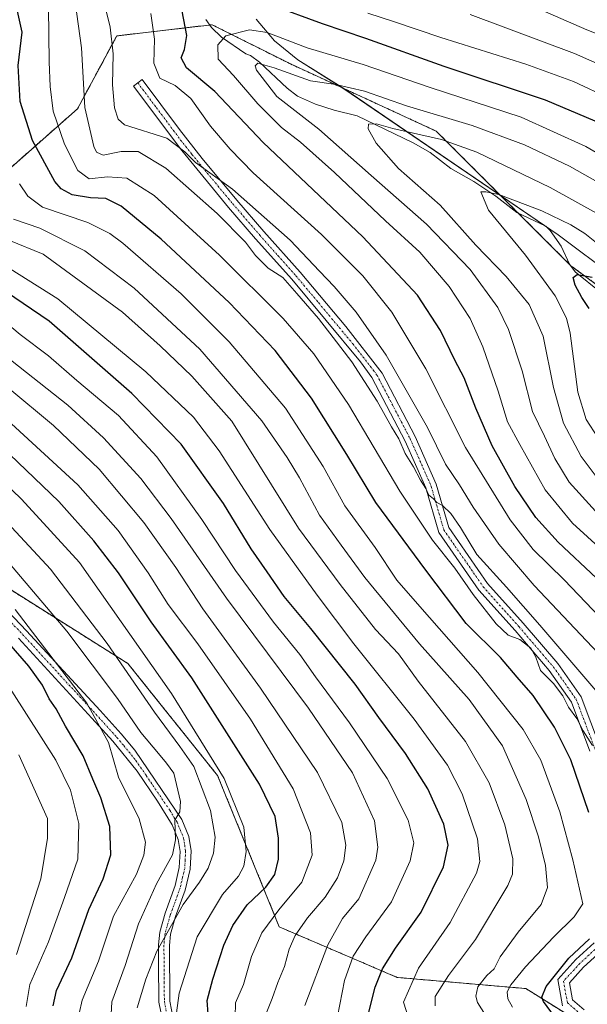
# Model space of a CAD drawing. Units: metres. Extents: x 596692 to 600119, y 4766130 to 4768493.
# Drawn here: x 598141 to 598297, y 4766642 to 4766912 of the extents above; entities that cross this region are included whole.
import ezdxf

# ---------------------------------------------------------------- set-up
doc = ezdxf.new("R2010")
doc.units = ezdxf.units.M
doc.header["$MEASUREMENT"] = 0
doc.linetypes.add('TRAZO_Y_PUNTO', pattern=[1, 0.5, -0.25, 0, -0.25])
doc.linetypes.add('TRAZOS', pattern=[0.75, 0.5, -0.25])
for name, color, linetype, lineweight in [('Arbolado forestal', 92, 'TRAZOS', 0), ('Arbolado forestal CxS', 92, 'Continuous', 0), ('Corriente natural lineal', 142, 'Continuous', 13), ('Curva de nivel maestra', 36, 'Continuous', 30), ('Curva de nivel normal', 36, 'Continuous', 0), ('Entidad de ámbito territorial', 19, 'Continuous', 0), ('Entidad de ámbito territorial CxS', 92, 'Continuous', 0), ('Pista no pavimentada', 254, 'Continuous', 13), ('Pista no pavimentada Cxs', 254, 'Continuous', 0), ('Pista pavimentada eje', 135, 'TRAZO_Y_PUNTO', 0)]:
    doc.layers.add(name, color=color, linetype=linetype, lineweight=lineweight)

# ---------------------------------------------------------------- blocks, each defined once
blk = doc.blocks.new('*U154')
at = {"layer": 'Arbolado forestal CxS', "color": 92, "linetype": 'Continuous', "lineweight": 0}
for points in [[(598505.69, 4766605.23, 699.42), (598478.04, 4766659.02, 707.84), (598445.77, 4766714.34, 716.28), (598419.64, 4766754.29, 720.2), (598385.84, 4766777.34, 725.93), (598350.49, 4766801.93, 734.76), (598292.1, 4766844.95, 750.3), (598255.22, 4766881.83, 759.9), (598215.26, 4766900.27, 765.43), (598193.75, 4766911.03, 772.09), (598167.63, 4766907.96, 783.94), (598156.87, 4766887.98, 791.57), (598130.74, 4766864.93, 812.37)], [(598129.21, 4766761.97, 870.65), (598170.7, 4766735.85, 859.26), (598195.28, 4766705.12, 855.64), (598212.19, 4766663.63, 842.9), (598244.46, 4766649.8, 822.15), (598279.8, 4766646.72, 802.73), (598304.39, 4766631.36, 796.19)]]:
    blk.add_polyline3d(points, dxfattribs=at)
blk = doc.blocks.new('*U169')
at = {"layer": 'Curva de nivel normal', "color": 36, "linetype": 'Continuous', "lineweight": 0}
blk.add_polyline3d([(598183.98, 4766640.05, 855), (598184.78, 4766645.49, 855), (598189.63, 4766660.94, 855), (598196.57, 4766672.5, 855), (598200.98, 4766677.56, 855), (598202.42, 4766680.29, 855), (598203.12, 4766684.36, 855), (598202.45, 4766690.96, 855), (598197.11, 4766704.29, 855), (598182.61, 4766727.62, 855), (598157.43, 4766763.59, 855), (598141.56, 4766780.96, 855), (598136.38, 4766785.86, 855)], dxfattribs=at)
blk = doc.blocks.new('*U175')
at = {"layer": 'Curva de nivel normal', "color": 36, "linetype": 'Continuous', "lineweight": 0}
blk.add_polyline3d([(598254.89, 4766642.03, 815), (598254.89, 4766644.6, 815), (598258.58, 4766650.34, 815), (598265.92, 4766660.16, 815), (598274.84, 4766675, 815), (598276.13, 4766678.1, 815), (598276.24, 4766682.34, 815), (598273.96, 4766691.66, 815), (598269.68, 4766703.19, 815), (598263.2, 4766714.48, 815), (598250.29, 4766731.06, 815), (598244.87, 4766738.53, 815), (598238.58, 4766745.16, 815), (598228.84, 4766757.56, 815), (598217.46, 4766773.02, 815), (598199.17, 4766802.29, 815), (598188.2, 4766814.66, 815), (598179.54, 4766823, 815), (598169.17, 4766832.23, 815), (598147.44, 4766848.07, 815), (598138.04, 4766851.96, 815)], dxfattribs=at)
blk = doc.blocks.new('*U176')
at = {"layer": 'Curva de nivel normal', "color": 36, "linetype": 'Continuous', "lineweight": 0}
blk.add_polyline3d([(598140.18, 4766656.05, 885), (598146.81, 4766676.81, 885), (598148.67, 4766687.99, 885), (598148.62, 4766693.38, 885), (598140.75, 4766710.87, 885)], dxfattribs=at)
blk = doc.blocks.new('*U177')
at = {"layer": 'Curva de nivel normal', "color": 36, "linetype": 'Continuous', "lineweight": 0}
blk.add_polyline3d([(598276.11, 4766641.6, 805), (598274.81, 4766643.93, 805), (598274.66, 4766645.8, 805), (598275.69, 4766647.74, 805), (598279.68, 4766652.67, 805), (598287.34, 4766660.81, 805), (598293.04, 4766666.39, 805), (598295.38, 4766669.93, 805), (598292.66, 4766682.02, 805), (598289.07, 4766695.22, 805), (598283.87, 4766709.4, 805), (598279.05, 4766717.75, 805), (598266.61, 4766733.37, 805), (598250.75, 4766751.51, 805), (598244.43, 4766758.73, 805), (598238.45, 4766767.68, 805), (598230.17, 4766779.12, 805), (598224.17, 4766789.88, 805), (598213.84, 4766805.89, 805), (598198.46, 4766824.1, 805), (598185.26, 4766837.19, 805), (598169.3, 4766851.1, 805), (598165.76, 4766853.8, 805), (598159.68, 4766856.77, 805), (598147.24, 4766861, 805), (598143.24, 4766864, 805), (598141, 4766867.43, 805)], dxfattribs=at)
blk = doc.blocks.new('*U178')
at = {"layer": 'Curva de nivel normal', "color": 36, "linetype": 'Continuous', "lineweight": 0}
blk.add_polyline3d([(598303.91, 4766764.01, 770), (598292.56, 4766774.32, 770), (598285.1, 4766783.53, 770), (598278.1, 4766795.88, 770), (598274.72, 4766802.16, 770), (598272.16, 4766810.59, 770), (598267.94, 4766822.72, 770), (598264.46, 4766830.5, 770), (598258.72, 4766839.24, 770), (598250.71, 4766848.66, 770), (598241.28, 4766857.23, 770), (598227.36, 4766870.49, 770), (598218.02, 4766878.81, 770), (598212.83, 4766882.88, 770), (598206.26, 4766889.36, 770), (598199.66, 4766897.09, 770), (598195.47, 4766901.56, 770), (598195.29, 4766905.54, 770), (598197.55, 4766907.96, 770), (598204.01, 4766909.62, 770), (598208.84, 4766908.92, 770), (598219.84, 4766904.72, 770), (598235.17, 4766900.13, 770), (598253.5, 4766893.8, 770), (598278.5, 4766885.68, 770), (598296.17, 4766877.61, 770), (598313.65, 4766867.49, 770)], dxfattribs=at)
blk = doc.blocks.new('*U180')
at = {"layer": 'Curva de nivel normal', "color": 36, "linetype": 'Continuous', "lineweight": 0}
for points in [[(598303, 4766890.71, 780), (598292.85, 4766895.5, 780), (598279.78, 4766900.2, 780), (598256.5, 4766907.52, 780), (598243.8, 4766911.82, 780), (598236.43, 4766914.16, 780)], [(598176.96, 4766914.06, 780), (598177.97, 4766907.02, 780), (598177.8, 4766900.45, 780), (598179.46, 4766896.37, 780), (598183.61, 4766894.34, 780), (598187.91, 4766890.84, 780), (598193.3, 4766883.2, 780), (598198.69, 4766876.92, 780), (598205.01, 4766870.44, 780), (598223.75, 4766853.51, 780), (598235.09, 4766842.18, 780), (598243, 4766832.24, 780), (598252.36, 4766816.7, 780), (598263.21, 4766795.11, 780), (598275.46, 4766775.22, 780), (598281.78, 4766767.17, 780), (598290.28, 4766758.82, 780), (598302.07, 4766746.48, 780)]]:
    blk.add_polyline3d(points, dxfattribs=at)
blk = doc.blocks.new('*U183')
at = {"layer": 'Curva de nivel normal', "color": 36, "linetype": 'Continuous', "lineweight": 0}
blk.add_polyline3d([(598271.51, 4766634.99, 810), (598266.54, 4766642.87, 810), (598266.03, 4766644.67, 810), (598266.64, 4766647.18, 810), (598269.06, 4766650.35, 810), (598271.08, 4766652.19, 810), (598272.7, 4766655.42, 810), (598277.65, 4766662.19, 810), (598283.96, 4766669.8, 810), (598285.66, 4766674.44, 810), (598285.14, 4766680.46, 810), (598283.24, 4766688.34, 810), (598279.82, 4766698.58, 810), (598273.32, 4766713.33, 810), (598264.25, 4766725.99, 810), (598250.57, 4766741.3, 810), (598235.6, 4766759.49, 810), (598229.15, 4766768.29, 810), (598223.16, 4766776.58, 810), (598217.74, 4766786.82, 810), (598214.32, 4766792.38, 810), (598207.42, 4766802.38, 810), (598190.4, 4766822.04, 810), (598172.44, 4766838.81, 810), (598158.88, 4766849.07, 810), (598146.56, 4766855.26, 810), (598139.31, 4766857.74, 810)], dxfattribs=at)
blk = doc.blocks.new('*U184')
at = {"layer": 'Curva de nivel normal', "color": 36, "linetype": 'Continuous', "lineweight": 0}
blk.add_polyline3d([(598299.16, 4766851.21, 755), (598295.96, 4766853.76, 755), (598292.07, 4766856.14, 755), (598284.19, 4766859.99, 755), (598272.32, 4766864.51, 755), (598268.78, 4766865.22, 755), (598267.4, 4766865.18, 755), (598269.55, 4766860.18, 755), (598279.71, 4766847.88, 755), (598287.82, 4766836.68, 755), (598290.88, 4766830.58, 755), (598291.94, 4766826.48, 755), (598294.06, 4766810.23, 755), (598296.33, 4766802.73, 755), (598302.74, 4766792.91, 755)], dxfattribs=at)
blk = doc.blocks.new('*U191')
at = {"layer": 'Curva de nivel normal', "color": 36, "linetype": 'Continuous', "lineweight": 0}
blk.add_polyline3d([(598166.04, 4766638.08, 865), (598166.29, 4766643.11, 865), (598169.93, 4766653.08, 865), (598173.58, 4766664.5, 865), (598178.5, 4766675.45, 865), (598182.88, 4766683.42, 865), (598183.77, 4766687.55, 865), (598183.54, 4766692.94, 865), (598184.88, 4766695.18, 865), (598185.12, 4766698.02, 865), (598183.24, 4766705.79, 865), (598181.28, 4766708.54, 865), (598179.06, 4766711.22, 865), (598174.22, 4766716.98, 865), (598167.84, 4766726.26, 865), (598153.99, 4766744.75, 865), (598135.56, 4766766.32, 865)], dxfattribs=at)
blk = doc.blocks.new('*U192')
at = {"layer": 'Curva de nivel normal', "color": 36, "linetype": 'Continuous', "lineweight": 0}
for points in [[(598299.6, 4766738.7, 785), (598282.02, 4766757.3, 785), (598272.34, 4766768.62, 785), (598265.36, 4766778.72, 785), (598261.61, 4766784.83, 785), (598257.78, 4766790.54, 785), (598252.78, 4766800.54, 785), (598241.52, 4766820.38, 785), (598233.29, 4766832.21, 785), (598227.24, 4766839.24, 785), (598223.16, 4766843.46, 785), (598215.18, 4766851.97, 785), (598199.37, 4766865.92, 785), (598189.17, 4766873.21, 785), (598186.25, 4766876.17, 785), (598181.37, 4766879.91, 785), (598169.75, 4766883.62, 785), (598168.02, 4766885.12, 785), (598167.04, 4766888.28, 785), (598166.49, 4766894.51, 785), (598166.62, 4766903.05, 785), (598165.84, 4766910.34, 785), (598163.9, 4766918.18, 785)], [(598264.5, 4766913.79, 785), (598293.09, 4766903.18, 785), (598308.82, 4766896.22, 785)]]:
    blk.add_polyline3d(points, dxfattribs=at)
blk = doc.blocks.new('*U197')
at = {"layer": 'Curva de nivel normal', "color": 36, "linetype": 'Continuous', "lineweight": 0}
for points in [[(598301.12, 4766725.93, 790), (598283.56, 4766746.38, 790), (598274.43, 4766756.76, 790), (598266.34, 4766765.74, 790), (598261.89, 4766773.15, 790), (598259.2, 4766777.01, 790), (598256.93, 4766779.22, 790), (598255.32, 4766780.04, 790), (598254.33, 4766781.08, 790), (598253.2, 4766782.07, 790), (598252.34, 4766783.88, 790), (598250.89, 4766786.11, 790), (598248.97, 4766789.77, 790), (598246.65, 4766793.46, 790), (598244.92, 4766797.48, 790), (598242.92, 4766800.72, 790), (598239.04, 4766807.76, 790), (598232.03, 4766818.63, 790), (598226.95, 4766825.25, 790), (598222.95, 4766830.51, 790), (598216.98, 4766837.3, 790), (598213.14, 4766841.72, 790), (598209.14, 4766844.23, 790), (598205.64, 4766847.73, 790), (598202.93, 4766851.36, 790), (598195.17, 4766859.26, 790), (598181.11, 4766871.68, 790), (598173.5, 4766876.27, 790), (598168.84, 4766876.26, 790), (598163.92, 4766875.24, 790), (598162.09, 4766876.05, 790), (598161.34, 4766877.59, 790), (598158.84, 4766888.34, 790), (598157.97, 4766904.68, 790), (598156.27, 4766917.18, 790)], [(598282.2, 4766915.84, 790), (598296.51, 4766909.65, 790), (598303.48, 4766906.91, 790)]]:
    blk.add_polyline3d(points, dxfattribs=at)
blk = doc.blocks.new('*U198')
at = {"layer": 'Curva de nivel normal', "color": 36, "linetype": 'Continuous', "lineweight": 0}
blk.add_polyline3d([(598173.19, 4766641.47, 860), (598175.62, 4766649.32, 860), (598178.6, 4766656.95, 860), (598185.86, 4766669.77, 860), (598190.31, 4766675.88, 860), (598192.72, 4766679.72, 860), (598194.17, 4766683.88, 860), (598194.65, 4766688.26, 860), (598193.29, 4766695.6, 860), (598188.72, 4766707.63, 860), (598184.88, 4766713.07, 860), (598177.96, 4766722.48, 860), (598165.03, 4766741.31, 860), (598149.51, 4766761.71, 860), (598137.69, 4766774.42, 860)], dxfattribs=at)
blk = doc.blocks.new('*U203')
at = {"layer": 'Curva de nivel normal', "color": 36, "linetype": 'Continuous', "lineweight": 0}
blk.add_polyline3d([(598208.57, 4766639.93, 840), (598210.23, 4766644.01, 840), (598211.8, 4766648.36, 840), (598213.6, 4766652.74, 840), (598214.89, 4766657.52, 840), (598216.49, 4766661.24, 840), (598219.91, 4766666.1, 840), (598224.77, 4766671.82, 840), (598228.13, 4766677.08, 840), (598229.86, 4766681.8, 840), (598230.4, 4766686.09, 840), (598229.28, 4766692.23, 840), (598222.66, 4766705.98, 840), (598207.05, 4766729.13, 840), (598191.24, 4766750.9, 840), (598183.82, 4766762.16, 840), (598175.02, 4766774.5, 840), (598162.83, 4766789.14, 840), (598150.28, 4766801.12, 840), (598137.81, 4766811.52, 840)], dxfattribs=at)
blk = doc.blocks.new('*U209')
at = {"layer": 'Curva de nivel normal', "color": 36, "linetype": 'Continuous', "lineweight": 0}
blk.add_polyline3d([(598300.18, 4766785.65, 760), (598294.89, 4766792.64, 760), (598290.05, 4766801.78, 760), (598287.32, 4766811.56, 760), (598284.53, 4766825.62, 760), (598280.66, 4766834.34, 760), (598274.33, 4766841.97, 760), (598266.05, 4766850.57, 760), (598256.27, 4766861.53, 760), (598244.83, 4766871.59, 760), (598238.75, 4766878.51, 760), (598236.53, 4766882.47, 760), (598236.61, 4766883.78, 760), (598238.85, 4766883.81, 760), (598243.28, 4766882.57, 760), (598256.66, 4766879.51, 760), (598266.36, 4766876.05, 760), (598286.47, 4766866.39, 760), (598306.73, 4766855.18, 760)], dxfattribs=at)
blk = doc.blocks.new('*U210')
at = {"layer": 'Curva de nivel normal', "color": 36, "linetype": 'Continuous', "lineweight": 0}
blk.add_polyline3d([(598247.59, 4766638.68, 820), (598246.27, 4766642.97, 820), (598250.38, 4766652.31, 820), (598258.98, 4766664.87, 820), (598266.23, 4766678.37, 820), (598267.14, 4766681.61, 820), (598266.54, 4766687.76, 820), (598262.32, 4766700.15, 820), (598258.32, 4766708.02, 820), (598249.14, 4766720.58, 820), (598232.6, 4766741.3, 820), (598222.56, 4766754.6, 820), (598209.6, 4766772.62, 820), (598195.67, 4766794.22, 820), (598188.67, 4766803.43, 820), (598175.63, 4766815.86, 820), (598151.5, 4766835.85, 820), (598127.68, 4766850.74, 820)], dxfattribs=at)
blk = doc.blocks.new('*U212')
at = {"layer": 'Curva de nivel normal', "color": 36, "linetype": 'Continuous', "lineweight": 0}
blk.add_polyline3d([(598200.11, 4766639.02, 845), (598200.15, 4766642.85, 845), (598202.35, 4766647.89, 845), (598204.6, 4766655.49, 845), (598207.43, 4766661.98, 845), (598212.02, 4766668.28, 845), (598218.39, 4766675.93, 845), (598221.2, 4766683.3, 845), (598220.78, 4766689.47, 845), (598216.03, 4766701.46, 845), (598204.3, 4766720.57, 845), (598189.82, 4766741.27, 845), (598181.74, 4766752.03, 845), (598176.24, 4766760.76, 845), (598168.02, 4766772.34, 845), (598156.97, 4766784.84, 845), (598137.58, 4766802.65, 845)], dxfattribs=at)
blk = doc.blocks.new('*U220')
at = {"layer": 'Curva de nivel normal', "color": 36, "linetype": 'Continuous', "lineweight": 0}
blk.add_polyline3d([(598300.1, 4766867.53, 765), (598291.77, 4766872.27, 765), (598279.36, 4766878.08, 765), (598265.04, 4766883.39, 765), (598247.05, 4766888.78, 765), (598235.5, 4766892.84, 765), (598227.64, 4766894.65, 765), (598220.7, 4766895.65, 765), (598210.76, 4766899.24, 765), (598206.27, 4766900.44, 765), (598205.53, 4766899.77, 765), (598205.94, 4766898.6, 765), (598211.55, 4766891.37, 765), (598223, 4766882.38, 765), (598237.41, 4766869.67, 765), (598252.5, 4766856.31, 765), (598264.49, 4766843.94, 765), (598272.06, 4766833.48, 765), (598275.03, 4766827.46, 765), (598278.75, 4766816.15, 765), (598281.6, 4766804.99, 765), (598284.9, 4766798.19, 765), (598287.68, 4766792.12, 765), (598291.61, 4766785.57, 765), (598298.87, 4766777.6, 765)], dxfattribs=at)
blk = doc.blocks.new('*U221')
at = {"layer": 'Curva de nivel normal', "color": 36, "linetype": 'Continuous', "lineweight": 0}
blk.add_polyline3d([(598157.36, 4766639.93, 870), (598158.12, 4766643.59, 870), (598162.66, 4766654.27, 870), (598166.78, 4766666.6, 870), (598173.02, 4766678.1, 870), (598175.04, 4766683.3, 870), (598175.5, 4766686.88, 870), (598173.8, 4766693.23, 870), (598168.11, 4766704.7, 870), (598165.4, 4766714.17, 870), (598159.43, 4766725.03, 870), (598139.8, 4766750.67, 870)], dxfattribs=at)
blk = doc.blocks.new('*U224')
at = {"layer": 'Curva de nivel normal', "color": 36, "linetype": 'Continuous', "lineweight": 0}
blk.add_polyline3d([(598219.22, 4766642.06, 835), (598225.48, 4766658.73, 835), (598229.48, 4766665.99, 835), (598233.98, 4766671.37, 835), (598238.66, 4766681.97, 835), (598239.22, 4766685.51, 835), (598238.25, 4766692.69, 835), (598232.21, 4766705.93, 835), (598220.16, 4766723.64, 835), (598197.68, 4766753.76, 835), (598182.56, 4766775.62, 835), (598174.26, 4766786.6, 835), (598164.04, 4766797.78, 835), (598154.26, 4766806.73, 835), (598129.25, 4766826.4, 835)], dxfattribs=at)
blk = doc.blocks.new('*U227')
at = {"layer": 'Curva de nivel normal', "color": 36, "linetype": 'Continuous', "lineweight": 0}
blk.add_polyline3d([(598298.03, 4766713.42, 795), (598295.52, 4766717.45, 795), (598293.74, 4766720.79, 795), (598291.44, 4766723.86, 795), (598289.9, 4766726.99, 795), (598287.33, 4766730.42, 795), (598283.75, 4766733.93, 795), (598282.52, 4766737.58, 795), (598281.16, 4766740.08, 795), (598278.09, 4766742.45, 795), (598274.92, 4766743.68, 795), (598271.67, 4766746.76, 795), (598265.29, 4766754.8, 795), (598260.26, 4766762.03, 795), (598254.16, 4766769.72, 795), (598245.26, 4766783.13, 795), (598231.13, 4766806.88, 795), (598221.66, 4766820.78, 795), (598213.25, 4766830.48, 795), (598195.78, 4766847.84, 795), (598177.87, 4766864.18, 795), (598170.43, 4766868.98, 795), (598165.12, 4766869.36, 795), (598160.06, 4766868.78, 795), (598156.92, 4766871.02, 795), (598153.26, 4766878.27, 795), (598150.23, 4766887.32, 795), (598149.39, 4766894.07, 795), (598149.08, 4766900.84, 795), (598148.91, 4766915.67, 795)], dxfattribs=at)
blk = doc.blocks.new('*U230')
at = {"layer": 'Curva de nivel normal', "color": 36, "linetype": 'Continuous', "lineweight": 0}
blk.add_polyline3d([(598228.18, 4766639.1, 830), (598230.08, 4766648.93, 830), (598232.46, 4766655.6, 830), (598235.86, 4766660.93, 830), (598242.95, 4766670.55, 830), (598248.06, 4766681.76, 830), (598249.08, 4766686.65, 830), (598247.55, 4766692.88, 830), (598241.76, 4766704.33, 830), (598231.46, 4766719.63, 830), (598222.14, 4766732.22, 830), (598217.83, 4766738.3, 830), (598210.61, 4766747.21, 830), (598200.14, 4766761.36, 830), (598190.96, 4766775.37, 830), (598178.62, 4766792.54, 830), (598168.1, 4766803.86, 830), (598156.67, 4766813.5, 830), (598148.89, 4766820.2, 830), (598141.17, 4766826.04, 830), (598133.69, 4766832.3, 830)], dxfattribs=at)
blk = doc.blocks.new('*U233')
at = {"layer": 'Curva de nivel normal', "color": 36, "linetype": 'Continuous', "lineweight": 0}
blk.add_polyline3d([(598142.78, 4766641.82, 880), (598143.76, 4766647.82, 880), (598148.89, 4766659.59, 880), (598153.27, 4766671.66, 880), (598156.92, 4766682.26, 880), (598157.22, 4766691.98, 880), (598154.94, 4766701.13, 880), (598150.9, 4766709.39, 880), (598138.89, 4766728.32, 880)], dxfattribs=at)
blk = doc.blocks.new('*U239')
at = {"layer": 'Curva de nivel maestra', "color": 36, "linetype": 'Continuous', "lineweight": 30}
for points in [[(598288.91, 4766637.31, 800), (598284.62, 4766643.16, 800), (598284.11, 4766644.42, 800), (598285.31, 4766647.26, 800), (598291.52, 4766655.05, 800), (598297.17, 4766660.4, 800)], [(598297.02, 4766695, 800), (598292.14, 4766709.41, 800), (598287.62, 4766718.42, 800), (598281.8, 4766727.07, 800), (598277.34, 4766732.1, 800), (598272.78, 4766737.54, 800), (598263.45, 4766746.88, 800), (598252.33, 4766761.5, 800), (598238.68, 4766779.98, 800), (598230.67, 4766793.2, 800), (598221, 4766808.66, 800), (598211.08, 4766821.74, 800), (598198.45, 4766834.85, 800), (598179.79, 4766852.22, 800), (598168.84, 4766861.26, 800), (598164.6, 4766863.36, 800), (598160.42, 4766863.56, 800), (598155.41, 4766864.36, 800), (598152.35, 4766866, 800), (598150.61, 4766868.01, 800), (598144.52, 4766879.27, 800), (598141.16, 4766889.93, 800), (598140.6, 4766899.81, 800), (598141.72, 4766908.99, 800), (598139.69, 4766918.11, 800)]]:
    blk.add_polyline3d(points, dxfattribs=at)
blk = doc.blocks.new('*U248')
at = {"layer": 'Curva de nivel maestra', "color": 36, "linetype": 'Continuous', "lineweight": 30}
blk.add_polyline3d([(598150.22, 4766641.98, 875), (598151.12, 4766646.19, 875), (598155.29, 4766655.13, 875), (598160.01, 4766668.43, 875), (598163.88, 4766676.81, 875), (598166.02, 4766683.44, 875), (598165.74, 4766691.17, 875), (598163.3, 4766699.06, 875), (598161.04, 4766704.14, 875), (598158.41, 4766710.52, 875), (598153.61, 4766718.7, 875), (598150.98, 4766723.41, 875), (598149.13, 4766726.22, 875), (598147.29, 4766729.95, 875), (598143.5, 4766735.18, 875), (598133.07, 4766747.06, 875)], dxfattribs=at)
blk = doc.blocks.new('*U252')
at = {"layer": 'Curva de nivel maestra', "color": 36, "linetype": 'Continuous', "lineweight": 30}
blk.add_polyline3d([(598236.77, 4766640.3, 825), (598238.47, 4766647.12, 825), (598240.46, 4766652.12, 825), (598244.02, 4766657.83, 825), (598251.04, 4766667.69, 825), (598257.21, 4766680.07, 825), (598258.45, 4766686.06, 825), (598257.26, 4766691.78, 825), (598252.94, 4766701.51, 825), (598246.74, 4766711.19, 825), (598239.45, 4766721.07, 825), (598233.02, 4766730.18, 825), (598220.85, 4766745.49, 825), (598213.53, 4766754.26, 825), (598208.88, 4766761, 825), (598204.45, 4766767.32, 825), (598196.92, 4766779.71, 825), (598185.27, 4766796.03, 825), (598171.78, 4766809.94, 825), (598149.09, 4766829.78, 825), (598132.49, 4766841, 825)], dxfattribs=at)
blk = doc.blocks.new('*U253')
at = {"layer": 'Curva de nivel maestra', "color": 36, "linetype": 'Continuous', "lineweight": 30}
blk.add_polyline3d([(598192.68, 4766639.78, 850), (598192.42, 4766643.45, 850), (598193.93, 4766649.35, 850), (598196.97, 4766658.66, 850), (598199.48, 4766664.03, 850), (598203.38, 4766669.7, 850), (598208.47, 4766674.58, 850), (598210.98, 4766678.03, 850), (598211.92, 4766682.25, 850), (598211.98, 4766687.93, 850), (598211.05, 4766693.9, 850), (598206.75, 4766702.82, 850), (598188.17, 4766731.93, 850), (598177.09, 4766747.26, 850), (598168.07, 4766760.74, 850), (598161.35, 4766769.49, 850), (598151.79, 4766780.3, 850), (598138.32, 4766793.19, 850)], dxfattribs=at)
blk = doc.blocks.new('*U255')
at = {"layer": 'Curva de nivel maestra', "color": 36, "linetype": 'Continuous', "lineweight": 30}
for points in [[(598299.11, 4766759.28, 775), (598288.59, 4766769.15, 775), (598282.52, 4766775.89, 775), (598276.77, 4766784.37, 775), (598270.55, 4766795.56, 775), (598266.02, 4766805.84, 775), (598262.85, 4766814.24, 775), (598260.33, 4766819.07, 775), (598256.36, 4766827.2, 775), (598250.08, 4766836.84, 775), (598235.05, 4766852.88, 775), (598207.73, 4766878.76, 775), (598194.55, 4766892.71, 775), (598186.77, 4766899.23, 775), (598185.24, 4766901.94, 775), (598186.2, 4766904.25, 775), (598186.84, 4766908.08, 775), (598185.6, 4766914.7, 775)], [(598209.94, 4766916.49, 775), (598223.93, 4766911.4, 775), (598235.78, 4766907.3, 775), (598257.3, 4766899.63, 775), (598285.05, 4766890.41, 775), (598298.68, 4766884.67, 775)]]:
    blk.add_polyline3d(points, dxfattribs=at)

msp = doc.modelspace()

# ---------------------------------------------------------------- linework, layer by layer
at = {"layer": 'Arbolado forestal', "color": 92, "linetype": 'TRAZOS', "lineweight": 0}
for points in [[(598130.74, 4766864.93, 812.37), (598156.87, 4766887.98, 791.57), (598167.62, 4766907.96, 783.94), (598193.14, 4766910.96, 772.34), (598193.75, 4766911.03, 772.09), (598215.26, 4766900.27, 765.43), (598255.22, 4766881.83, 759.9), (598277.65, 4766859.41, 753.13), (598291.74, 4766845.31, 750.37), (598292.1, 4766844.95, 750.3), (598350.49, 4766801.93, 734.76), (598385.83, 4766777.34, 725.93), (598419.64, 4766754.29, 720.2), (598445.76, 4766714.34, 716.28), (598478.04, 4766659.02, 707.84), (598495.96, 4766624.17, 699.22), (598505.69, 4766605.23, 699.42), (598546.79, 4766577.4, 693.26), (598550.68, 4766574.76, 692.66), (598553.33, 4766572.96, 692.42), (598575.92, 4766565.7, 690.43)], [(598294.43, 4766637.58, 797.56), (598279.8, 4766646.72, 802.73), (598244.46, 4766649.8, 822.15), (598212.19, 4766663.63, 842.9), (598195.28, 4766705.12, 855.64), (598170.7, 4766735.85, 859.26), (598129.21, 4766761.97, 870.65)]]:
    msp.add_polyline3d(points, dxfattribs=at)
at = {"layer": 'Arbolado forestal CxS', "color": 92, "linetype": 'Continuous', "lineweight": 0}
for points in [[(598130.74, 4766864.93, 812.37), (598156.87, 4766887.98, 791.57), (598167.63, 4766907.96, 783.94), (598193.75, 4766911.03, 772.09), (598215.26, 4766900.27, 765.43), (598255.22, 4766881.83, 759.9), (598292.1, 4766844.95, 750.3), (598350.49, 4766801.93, 734.76), (598385.84, 4766777.34, 725.93), (598419.64, 4766754.29, 720.2), (598445.77, 4766714.34, 716.28), (598478.04, 4766659.02, 707.84), (598505.69, 4766605.23, 699.42)], [(598304.39, 4766631.36, 796.19), (598279.8, 4766646.72, 802.73), (598244.46, 4766649.8, 822.15), (598212.19, 4766663.63, 842.9), (598195.28, 4766705.12, 855.64), (598170.7, 4766735.85, 859.26), (598129.21, 4766761.97, 870.65)]]:
    msp.add_polyline3d(points, dxfattribs=at)
at = {"layer": 'Corriente natural lineal', "color": 142, "linetype": 'Continuous', "lineweight": 13}
msp.add_polyline3d([(598192.01, 4766912.46, 772.9), (598193.63, 4766910.31, 772.04), (598196.36, 4766907.58, 770.14), (598203, 4766903, 765.93), (598204.29, 4766902.55, 765.55), (598206.8, 4766900.74, 764.38), (598214.33, 4766893.66, 762.91), (598217.2, 4766891.47, 763.56), (598222.09, 4766889.21, 762.59), (598227.24, 4766887.58, 761.82), (598233.55, 4766886.06, 760.48), (598248.85, 4766878.63, 758.22), (598253.52, 4766875.98, 757.11), (598259.23, 4766871.56, 756.4), (598265.54, 4766868.02, 755.64), (598271.53, 4766863.99, 753.94), (598277.27, 4766859.58, 753.19), (598285.28, 4766855.79, 752.74), (598286.46, 4766854.63, 752.19), (598289.46, 4766850.27, 751.47), (598291.72, 4766845.34, 750.38), (598293.25, 4766843.24, 749.87), (598300.3, 4766837.62, 748.78)], dxfattribs=at)
at = {"layer": 'Curva de nivel maestra', "color": 36, "linetype": 'Continuous', "lineweight": 30}
msp.add_polyline3d([(598297.15, 4766833.25, 750), (598295.08, 4766836.22, 750), (598293.24, 4766839.59, 750), (598292.73, 4766841.72, 750), (598293.83, 4766842.53, 750), (598297.96, 4766841.84, 750)], dxfattribs=at)
at = {"layer": 'Entidad de ámbito territorial', "color": 19, "linetype": 'Continuous', "lineweight": 0}
msp.add_polyline3d([(598205.85, 4766912.58, 770.1), (598210.86, 4766906.65, 767.26), (598217.26, 4766901.38, 766.66), (598229.91, 4766893.5, 764.64), (598288.59, 4766853.4, 751.94), (598335.54, 4766818.28, 743.85), (598376.3, 4766793.01, 732.74), (598386.28, 4766785.99, 730.03), (598393.32, 4766780.47, 728.35), (598409.6, 4766764.61, 725.4), (598416.69, 4766754.39, 718.64), (598421.33, 4766746.94, 718.25), (598430.25, 4766730.5, 715.12), (598442.88, 4766711.95, 713.65), (598467.51, 4766674.19, 707.67), (598488.48, 4766645.8, 705.95), (598509.98, 4766616.53, 699.34)], dxfattribs=at)
msp.add_polyline3d([(598205.85, 4766912.58, 770.1), (598210.86, 4766906.65, 767.26), (598217.26, 4766901.38, 766.66), (598229.91, 4766893.5, 764.64), (598288.59, 4766853.4, 751.94), (598335.54, 4766818.28, 743.85), (598376.3, 4766793.01, 732.74), (598386.28, 4766785.99, 730.03), (598393.32, 4766780.47, 728.35), (598409.6, 4766764.61, 725.4), (598416.69, 4766754.39, 718.64), (598421.33, 4766746.94, 718.25), (598430.25, 4766730.5, 715.12), (598442.88, 4766711.95, 713.65), (598467.51, 4766674.19, 707.67), (598488.48, 4766645.8, 705.95), (598509.98, 4766616.53, 699.34)], dxfattribs=at)
at = {"layer": 'Entidad de ámbito territorial CxS', "color": 92, "linetype": 'Continuous', "lineweight": 0}
for points in [[(598509.98, 4766616.53, 699.34), (598488.48, 4766645.8, 705.95), (598467.51, 4766674.19, 707.67), (598442.88, 4766711.95, 713.65), (598430.25, 4766730.5, 715.12), (598421.33, 4766746.94, 718.25), (598416.69, 4766754.39, 718.64), (598409.6, 4766764.61, 725.4), (598393.32, 4766780.47, 728.35), (598386.28, 4766785.99, 730.03), (598376.3, 4766793.01, 732.74), (598335.54, 4766818.28, 743.85), (598288.59, 4766853.4, 751.94), (598229.91, 4766893.5, 764.64), (598217.26, 4766901.38, 766.66), (598210.86, 4766906.65, 767.26), (598205.85, 4766912.58, 770.1)], [(598205.85, 4766912.58, 770.1), (598210.86, 4766906.65, 767.26), (598217.26, 4766901.38, 766.66), (598229.91, 4766893.5, 764.64), (598288.59, 4766853.4, 751.94), (598335.54, 4766818.28, 743.85), (598376.3, 4766793.01, 732.74), (598386.28, 4766785.99, 730.03), (598393.32, 4766780.47, 728.35), (598409.6, 4766764.61, 725.4), (598416.69, 4766754.39, 718.64), (598421.33, 4766746.94, 718.25), (598430.25, 4766730.5, 715.12), (598442.88, 4766711.95, 713.65), (598467.51, 4766674.19, 707.67), (598488.48, 4766645.8, 705.95), (598509.98, 4766616.53, 699.34)], [(598509.98, 4766616.53, 699.34), (598488.48, 4766645.8, 705.95), (598467.51, 4766674.19, 707.67), (598442.88, 4766711.95, 713.65), (598430.25, 4766730.5, 715.12), (598421.33, 4766746.94, 718.25), (598416.69, 4766754.39, 718.64), (598409.6, 4766764.61, 725.4), (598393.32, 4766780.47, 728.35), (598386.28, 4766785.99, 730.03), (598376.3, 4766793.01, 732.74), (598335.54, 4766818.28, 743.85), (598288.59, 4766853.4, 751.94), (598229.91, 4766893.49, 764.64), (598217.26, 4766901.38, 766.66), (598210.86, 4766906.65, 767.26), (598205.85, 4766912.58, 770.1)], [(598205.85, 4766912.58, 770.1), (598210.86, 4766906.65, 767.26), (598217.26, 4766901.38, 766.66), (598229.91, 4766893.49, 764.64), (598288.59, 4766853.4, 751.94), (598335.54, 4766818.28, 743.85), (598376.3, 4766793.01, 732.74), (598386.28, 4766785.99, 730.03), (598393.32, 4766780.47, 728.35), (598409.6, 4766764.61, 725.4), (598416.69, 4766754.39, 718.64), (598421.33, 4766746.94, 718.25), (598430.25, 4766730.5, 715.12), (598442.88, 4766711.95, 713.65), (598467.51, 4766674.19, 707.67), (598488.48, 4766645.8, 705.95), (598509.98, 4766616.53, 699.34)]]:
    msp.add_polyline3d(points, dxfattribs=at)
at = {"layer": 'Pista no pavimentada', "color": 254, "linetype": 'Continuous', "lineweight": 13}
for points in [[(598297.33, 4766711.83, 795.44), (598292.25, 4766725.31, 794.54), (598286.16, 4766733.98, 794.23), (598276.8, 4766744.92, 793.8), (598266.9, 4766755.99, 793.73), (598255.91, 4766771.82, 792), (598252.38, 4766784.03, 789.87), (598246.73, 4766796.8, 788.99), (598237.56, 4766814.31, 788.69), (598234.41, 4766818.63, 789.04), (598215.59, 4766841.22, 789.21), (598205.7, 4766852.36, 788.29), (598198.29, 4766860.94, 787.25), (598185.47, 4766876.51, 785.51), (598172.2, 4766894.2, 783.27), (598174.61, 4766895.99, 782.55), (598184.81, 4766882.3, 783.76), (598191.03, 4766874.38, 784.68), (598200.58, 4766862.88, 785.91), (598207.96, 4766854.34, 786.96), (598217.86, 4766843.18, 787.63), (598230.39, 4766828.25, 787.79), (598240.38, 4766815.46, 787.44), (598249.43, 4766798.1, 787.97), (598255.21, 4766785.06, 788.98), (598258.66, 4766773.13, 790.9), (598269.26, 4766757.85, 792.03), (598279.05, 4766746.9, 791.95), (598288.53, 4766735.83, 792.5), (598294.92, 4766726.72, 793.19), (598300.22, 4766712.68, 794.29)], [(598136.07, 4766752.05, 870.73), (598142.92, 4766744.86, 870.3), (598163.05, 4766722.94, 868.68), (598168.82, 4766716.54, 867.67), (598172.55, 4766712.14, 866.91), (598185.49, 4766693.05, 864.51), (598187.39, 4766688.46, 863.3), (598188.02, 4766684.46, 862.47), (598187.75, 4766679.47, 861.68), (598186.36, 4766673.7, 860.68), (598183.73, 4766666.46, 859.14), (598182.37, 4766661.63, 859.11), (598182.06, 4766658.58, 858.71), (598182.18, 4766643.32, 855.95), (598183.13, 4766638.48, 855.28)], [(598180.22, 4766637.71, 856.81), (598179.18, 4766643.02, 857.36), (598179.1, 4766653.71, 859.11), (598179.06, 4766658.71, 860.3), (598179.41, 4766662.19, 860.86), (598180.87, 4766667.38, 860.99), (598183.63, 4766675.04, 861.87), (598184.77, 4766679.9, 863.08), (598185, 4766684.3, 863.88), (598184.48, 4766687.64, 864.56), (598182.83, 4766691.62, 865.28), (598178.84, 4766698.16, 866.15), (598173.23, 4766706.37, 867.15), (598166.56, 4766714.56, 869.38), (598160.83, 4766720.92, 870.69), (598140.73, 4766742.81, 872.08)], [(598289.77, 4766642.03, 797.9), (598288.49, 4766649.22, 798.82), (598293.48, 4766654.69, 797.92), (598298.5, 4766659.28, 797.92)], [(598300.52, 4766657.07, 796.26), (598295.6, 4766652.56, 796.41), (598291.7, 4766648.29, 796.78), (598292.54, 4766643.62, 796.89), (598295.76, 4766640.89, 796.86)]]:
    msp.add_polyline3d(points, dxfattribs=at)
at = {"layer": 'Pista no pavimentada Cxs', "color": 254, "linetype": 'Continuous', "lineweight": 0}
for points in [[(598297.33, 4766711.83, 795.44), (598292.25, 4766725.31, 794.54), (598286.16, 4766733.98, 794.23), (598276.8, 4766744.92, 793.8), (598266.9, 4766755.99, 793.73), (598255.91, 4766771.82, 792), (598252.38, 4766784.03, 789.87), (598246.73, 4766796.8, 788.99), (598237.56, 4766814.31, 788.69), (598234.41, 4766818.63, 789.04), (598215.59, 4766841.22, 789.21), (598205.7, 4766852.36, 788.29), (598198.29, 4766860.94, 787.25), (598185.47, 4766876.51, 785.51), (598172.2, 4766894.2, 783.27), (598174.61, 4766895.99, 782.55), (598184.81, 4766882.3, 783.76), (598191.03, 4766874.38, 784.68), (598200.58, 4766862.88, 785.91), (598207.96, 4766854.34, 786.96), (598217.86, 4766843.18, 787.63), (598230.39, 4766828.25, 787.79), (598240.38, 4766815.46, 787.44), (598249.43, 4766798.1, 787.97), (598255.21, 4766785.06, 788.98), (598258.66, 4766773.13, 790.9), (598269.26, 4766757.85, 792.03), (598279.05, 4766746.9, 791.95), (598288.53, 4766735.83, 792.5), (598294.92, 4766726.72, 793.19), (598300.22, 4766712.68, 794.29)], [(598136.07, 4766752.05, 870.73), (598142.92, 4766744.86, 870.3), (598163.05, 4766722.94, 868.68), (598168.82, 4766716.54, 867.67), (598172.55, 4766712.14, 866.91), (598185.49, 4766693.05, 864.51), (598187.39, 4766688.46, 863.3), (598188.02, 4766684.46, 862.47), (598187.75, 4766679.47, 861.68), (598186.36, 4766673.7, 860.68), (598183.73, 4766666.46, 859.14), (598182.37, 4766661.63, 859.11), (598182.06, 4766658.58, 858.71), (598182.18, 4766643.32, 855.95), (598183.13, 4766638.48, 855.28)], [(598180.22, 4766637.71, 856.81), (598179.18, 4766643.02, 857.36), (598179.1, 4766653.71, 859.11), (598179.06, 4766658.71, 860.3), (598179.41, 4766662.19, 860.86), (598180.87, 4766667.38, 860.99), (598183.63, 4766675.04, 861.87), (598184.77, 4766679.9, 863.08), (598185, 4766684.3, 863.88), (598184.48, 4766687.64, 864.56), (598182.83, 4766691.62, 865.28), (598178.84, 4766698.16, 866.15), (598173.23, 4766706.37, 867.15), (598166.56, 4766714.56, 869.38), (598160.83, 4766720.92, 870.69), (598140.73, 4766742.81, 872.08)], [(598289.77, 4766642.03, 797.9), (598288.49, 4766649.22, 798.82), (598293.48, 4766654.69, 797.92), (598298.5, 4766659.28, 797.92)], [(598300.52, 4766657.07, 796.26), (598295.6, 4766652.56, 796.41), (598291.7, 4766648.29, 796.78), (598292.54, 4766643.62, 796.89), (598295.76, 4766640.89, 796.86)]]:
    msp.add_polyline3d(points, dxfattribs=at)
at = {"layer": 'Pista pavimentada eje', "color": 135, "linetype": 'TRAZO_Y_PUNTO', "lineweight": 0}
for points in [[(598173.41, 4766895.1, 782.98), (598178.51, 4766888.25, 783.65), (598185.14, 4766879.41, 784.31), (598188.25, 4766875.45, 785.18), (598194.66, 4766867.66, 785.98), (598199.44, 4766861.91, 786.5), (598206.83, 4766853.35, 787.65), (598211.78, 4766847.78, 788.23), (598216.73, 4766842.2, 788.44), (598222.99, 4766834.74, 788.11), (598232.4, 4766823.44, 787.99), (598238.01, 4766816.23, 788.07), (598238.99, 4766814.89, 788.11), (598248.08, 4766797.45, 788.47), (598253.79, 4766784.54, 789.47), (598257.29, 4766772.48, 791.24), (598268.08, 4766756.92, 792.93), (598277.92, 4766745.91, 792.93), (598287.34, 4766734.9, 793.4), (598293.59, 4766726.01, 793.95), (598298.77, 4766712.26, 794.86)], [(598135, 4766751.01, 871.57), (598141.83, 4766743.84, 871.03), (598161.94, 4766721.93, 869.72), (598167.69, 4766715.55, 868.53), (598169.56, 4766713.35, 868.19), (598172.89, 4766709.26, 867), (598175.7, 4766705.15, 866.73), (598182.17, 4766695.61, 865.37), (598184.16, 4766692.34, 864.83), (598185.94, 4766688.05, 863.74), (598186.25, 4766686.05, 863.22), (598186.51, 4766684.38, 862.75), (598186.38, 4766681.89, 862.47), (598186.26, 4766679.69, 862.22), (598185.69, 4766677.26, 861.93), (598185, 4766674.37, 861.23), (598183.62, 4766670.54, 860.3), (598182.3, 4766666.92, 860.13), (598180.89, 4766661.91, 860.05), (598180.56, 4766658.65, 859.53), (598180.64, 4766648.52, 858.14), (598180.68, 4766643.17, 856.77), (598181.68, 4766638.1, 856.35)], [(598299.51, 4766658.18, 796.94), (598294.54, 4766653.62, 796.96), (598290.1, 4766648.76, 797.72), (598291.15, 4766642.83, 797.28), (598294.65, 4766639.87, 797.18)]]:
    msp.add_polyline3d(points, dxfattribs=at)

# ---------------------------------------------------------------- block references
at = {"layer": 'Arbolado forestal CxS', "color": 92, "linetype": 'Continuous', "lineweight": 0}
msp.add_blockref('*U154', (0, 0), dxfattribs=at)
at = {"layer": 'Curva de nivel maestra', "color": 36, "linetype": 'Continuous', "lineweight": 30}
for name in ['*U253', '*U248', '*U252', '*U239', '*U255']:
    msp.add_blockref(name, (0, 0), dxfattribs=at)
at = {"layer": 'Curva de nivel normal', "color": 36, "linetype": 'Continuous', "lineweight": 0}
for name in ['*U224', '*U203', '*U212', '*U230', '*U169', '*U198', '*U191', '*U221', '*U233', '*U176', '*U210', '*U175', '*U183', '*U177', '*U227', '*U197', '*U192', '*U180', '*U178', '*U220', '*U209', '*U184']:
    msp.add_blockref(name, (0, 0), dxfattribs=at)

doc.saveas('drawing.dxf')
